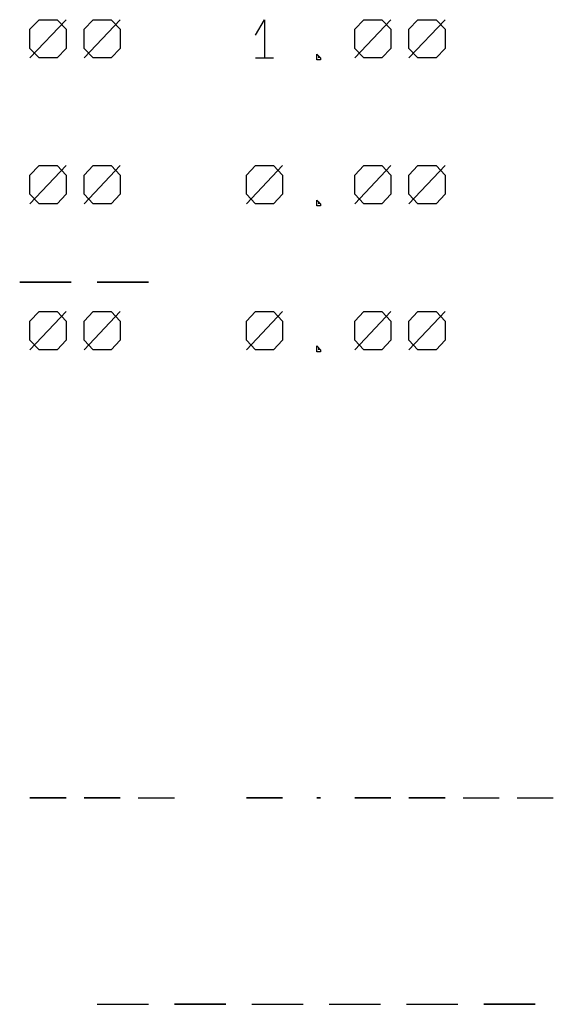
# Model space of a CAD drawing. Units: metres. Extents: x -3 to 3.24, y -1.8 to 3.5.
# Drawn here: x 2.2 to 2.72, y -0.2 to 0.75 of the extents above; entities that cross this region are included whole.
import ezdxf

# ---------------------------------------------------------------- set-up
doc = ezdxf.new("R2010")
doc.units = ezdxf.units.M

msp = doc.modelspace()

# ---------------------------------------------------------------- linework, layer by layer
at = {"layer": 'o', "color": 11}
for p, q in [((2.21, 0.71716, 0.28284), (2.245, 0.75428, 0.24572)), ((2.2625, 0.71716, 0.28284), (2.2975, 0.75428, 0.24572)), ((2.525, 0.71716, 0.28284), (2.56, 0.75428, 0.24572)), ((2.5775, 0.71716, 0.28284), (2.6125, 0.75428, 0.24572)), ((2.42875, 0.71716, 0.28284), (2.44625, 0.71716, 0.28284)), ((2.21, 0.57574, 0.42426), (2.245, 0.61286, 0.38714)), ((2.2625, 0.57574, 0.42426), (2.2975, 0.61286, 0.38714)), ((2.42, 0.57574, 0.42426), (2.455, 0.61286, 0.38714)), ((2.525, 0.57574, 0.42426), (2.56, 0.61286, 0.38714)), ((2.5775, 0.57574, 0.42426), (2.6125, 0.61286, 0.38714)), ((2.21, 0.43431, 0.56569), (2.245, 0.47144, 0.52856)), ((2.2625, 0.43431, 0.56569), (2.2975, 0.47144, 0.52856)), ((2.42, 0.43431, 0.56569), (2.455, 0.47144, 0.52856)), ((2.525, 0.43431, 0.56569), (2.56, 0.47144, 0.52856)), ((2.5775, 0.43431, 0.56569), (2.6125, 0.47144, 0.52856)), ((2.65, -0.2, -0.3375), (2.69, -0.2, -0.3375))]:
    msp.add_line(p, q, dxfattribs=at)
at = {"layer": 'o', "color": 2}
msp.add_line((2.275, 0.5, -2.6), (2.325, 0.5, -2.675), dxfattribs=at)
at = {"layer": 'o', "color": 131}
for p, q in [((2.21, 0, -0.02625), (2.238, 0, -0.02625)), ((2.21, 0, 0.2), (2.245, 0, 0.1475)), ((2.21, 0, 0.4), (2.245, 0, 0.3475)), ((2.21, 0, 0.6), (2.245, 0, 0.5475)), ((2.21, 0, 0.8), (2.245, 0, 0.7475)), ((2.21, 0, -0.97375), (2.238, 0, -0.97375)), ((2.21, 0, -1.2), (2.245, 0, -1.1475)), ((2.21, 0, -1.4), (2.245, 0, -1.3475)), ((2.21, 0, -1.6), (2.245, 0, -1.5475)), ((2.21, 0, -1.8), (2.245, 0, -1.7475)), ((2.2625, 0, 0.2), (2.2975, 0, 0.1475)), ((2.2625, 0, 0.4), (2.2975, 0, 0.3475)), ((2.2625, 0, 0.6), (2.2975, 0, 0.5475)), ((2.2625, 0, 0.8), (2.2975, 0, 0.7475)), ((2.2625, 0, -1.2), (2.2975, 0, -1.1475)), ((2.2625, 0, -1.4), (2.2975, 0, -1.3475)), ((2.2625, 0, -1.6), (2.2975, 0, -1.5475)), ((2.2625, 0, -1.8), (2.2975, 0, -1.7475)), ((2.315, 0, -0.0525), (2.35, 0, -0.0525)), ((2.315, 0, -0.9475), (2.35, 0, -0.9475)), ((2.3325, 0, -0.0525), (2.3325, 0)), ((2.3325, 0, -0.9475), (2.3325, 0, -1)), ((2.42, 0, 0.2), (2.455, 0, 0.1475)), ((2.42, 0, 0.6), (2.455, 0, 0.5475)), ((2.42, 0, 0.8), (2.455, 0, 0.7475)), ((2.42, 0, -1.2), (2.455, 0, -1.1475)), ((2.42, 0, -1.6), (2.455, 0, -1.5475)), ((2.42, 0, -1.8), (2.455, 0, -1.7475)), ((2.42875, 0), (2.44625, 0)), ((2.42875, 0, 0.4), (2.44625, 0, 0.4)), ((2.42875, 0, -1.4), (2.44625, 0, -1.4)), ((2.525, 0, -0.0525), (2.525, 0)), ((2.525, 0, -0.02625), (2.56, 0, -0.02625)), ((2.525, 0, 0.2), (2.56, 0, 0.1475)), ((2.525, 0, 0.4), (2.56, 0, 0.3475)), ((2.525, 0, 0.6), (2.56, 0, 0.5475)), ((2.525, 0, 0.8), (2.56, 0, 0.7475)), ((2.525, 0, -0.9475), (2.525, 0, -1)), ((2.525, 0, -0.97375), (2.56, 0, -0.97375)), ((2.525, 0, -1.2), (2.56, 0, -1.1475)), ((2.525, 0, -1.4), (2.56, 0, -1.3475)), ((2.525, 0, -1.6), (2.56, 0, -1.5475)), ((2.525, 0, -1.8), (2.56, 0, -1.7475)), ((2.56, 0, -0.0525), (2.56, 0)), ((2.56, 0, -0.9475), (2.56, 0, -1)), ((2.5775, 0, -0.02625), (2.6125, 0, -0.02625)), ((2.5775, 0, 0.2), (2.6125, 0, 0.1475)), ((2.5775, 0, 0.4), (2.6125, 0, 0.3475)), ((2.5775, 0, 0.6), (2.6125, 0, 0.5475)), ((2.5775, 0, 0.8), (2.6125, 0, 0.7475)), ((2.5775, 0, -0.97375), (2.6125, 0, -0.97375)), ((2.5775, 0, -1.2), (2.6125, 0, -1.1475)), ((2.5775, 0, -1.4), (2.6125, 0, -1.3475)), ((2.5775, 0, -1.6), (2.6125, 0, -1.5475)), ((2.5775, 0, -1.8), (2.6125, 0, -1.7475)), ((2.6895, 0, -0.01837), (2.7105, 0, -0.01837)), ((2.6895, 0, -0.98162), (2.7105, 0, -0.98162))]:
    msp.add_line(p, q, dxfattribs=at)
at = {"layer": 'o', "color": 11}
for points in [[(2.2275, 0.71716, 0.28284), (2.21875, 0.71716, 0.28284), (2.21, 0.72644, 0.27356), (2.21, 0.73572, 0.26428), (2.21, 0.745, 0.255), (2.21875, 0.75428, 0.24572), (2.2275, 0.75428, 0.24572), (2.23625, 0.75428, 0.24572), (2.245, 0.745, 0.255), (2.245, 0.73572, 0.26428), (2.245, 0.72644, 0.27356), (2.23625, 0.71716, 0.28284), (2.2275, 0.71716, 0.28284)], [(2.28, 0.71716, 0.28284), (2.27125, 0.71716, 0.28284), (2.2625, 0.72644, 0.27356), (2.2625, 0.73572, 0.26428), (2.2625, 0.745, 0.255), (2.27125, 0.75428, 0.24572), (2.28, 0.75428, 0.24572), (2.28875, 0.75428, 0.24572), (2.2975, 0.745, 0.255), (2.2975, 0.73572, 0.26428), (2.2975, 0.72644, 0.27356), (2.28875, 0.71716, 0.28284), (2.28, 0.71716, 0.28284)], [(2.42875, 0.73943, 0.26057), (2.4375, 0.75428, 0.24572), (2.4375, 0.71716, 0.28284)], [(2.5425, 0.71716, 0.28284), (2.53375, 0.71716, 0.28284), (2.525, 0.72644, 0.27356), (2.525, 0.73572, 0.26428), (2.525, 0.745, 0.255), (2.53375, 0.75428, 0.24572), (2.5425, 0.75428, 0.24572), (2.55125, 0.75428, 0.24572), (2.56, 0.745, 0.255), (2.56, 0.73572, 0.26428), (2.56, 0.72644, 0.27356), (2.55125, 0.71716, 0.28284), (2.5425, 0.71716, 0.28284)], [(2.595, 0.71716, 0.28284), (2.58625, 0.71716, 0.28284), (2.5775, 0.72644, 0.27356), (2.5775, 0.73572, 0.26428), (2.5775, 0.745, 0.255), (2.58625, 0.75428, 0.24572), (2.595, 0.75428, 0.24572), (2.60375, 0.75428, 0.24572), (2.6125, 0.745, 0.255), (2.6125, 0.73572, 0.26428), (2.6125, 0.72644, 0.27356), (2.60375, 0.71716, 0.28284), (2.595, 0.71716, 0.28284)], [(2.48825, 0.72087, 0.27913), (2.49175, 0.71716, 0.28284), (2.49175, 0.7153, 0.2847), (2.48825, 0.7153, 0.2847), (2.48825, 0.72087, 0.27913)], [(2.49, 0.71901, 0.28099), (2.49, 0.71716, 0.28284), (2.49, 0.71716, 0.28284), (2.49, 0.71716, 0.28284), (2.49, 0.71901, 0.28099)], [(2.2275, 0.57574, 0.42426), (2.21875, 0.57574, 0.42426), (2.21, 0.58502, 0.41498), (2.21, 0.5943, 0.4057), (2.21, 0.60358, 0.39642), (2.21875, 0.61286, 0.38714), (2.2275, 0.61286, 0.38714), (2.23625, 0.61286, 0.38714), (2.245, 0.60358, 0.39642), (2.245, 0.5943, 0.4057), (2.245, 0.58502, 0.41498), (2.23625, 0.57574, 0.42426), (2.2275, 0.57574, 0.42426)], [(2.28, 0.57574, 0.42426), (2.27125, 0.57574, 0.42426), (2.2625, 0.58502, 0.41498), (2.2625, 0.5943, 0.4057), (2.2625, 0.60358, 0.39642), (2.27125, 0.61286, 0.38714), (2.28, 0.61286, 0.38714), (2.28875, 0.61286, 0.38714), (2.2975, 0.60358, 0.39642), (2.2975, 0.5943, 0.4057), (2.2975, 0.58502, 0.41498), (2.28875, 0.57574, 0.42426), (2.28, 0.57574, 0.42426)], [(2.4375, 0.57574, 0.42426), (2.42875, 0.57574, 0.42426), (2.42, 0.58502, 0.41498), (2.42, 0.5943, 0.4057), (2.42, 0.60358, 0.39642), (2.42875, 0.61286, 0.38714), (2.4375, 0.61286, 0.38714), (2.44625, 0.61286, 0.38714), (2.455, 0.60358, 0.39642), (2.455, 0.5943, 0.4057), (2.455, 0.58502, 0.41498), (2.44625, 0.57574, 0.42426), (2.4375, 0.57574, 0.42426)], [(2.5425, 0.57574, 0.42426), (2.53375, 0.57574, 0.42426), (2.525, 0.58502, 0.41498), (2.525, 0.5943, 0.4057), (2.525, 0.60358, 0.39642), (2.53375, 0.61286, 0.38714), (2.5425, 0.61286, 0.38714), (2.55125, 0.61286, 0.38714), (2.56, 0.60358, 0.39642), (2.56, 0.5943, 0.4057), (2.56, 0.58502, 0.41498), (2.55125, 0.57574, 0.42426), (2.5425, 0.57574, 0.42426)], [(2.595, 0.57574, 0.42426), (2.58625, 0.57574, 0.42426), (2.5775, 0.58502, 0.41498), (2.5775, 0.5943, 0.4057), (2.5775, 0.60358, 0.39642), (2.58625, 0.61286, 0.38714), (2.595, 0.61286, 0.38714), (2.60375, 0.61286, 0.38714), (2.6125, 0.60358, 0.39642), (2.6125, 0.5943, 0.4057), (2.6125, 0.58502, 0.41498), (2.60375, 0.57574, 0.42426), (2.595, 0.57574, 0.42426)], [(2.48825, 0.57945, 0.42055), (2.49175, 0.57574, 0.42426), (2.49175, 0.57388, 0.42612), (2.48825, 0.57388, 0.42612), (2.48825, 0.57945, 0.42055)], [(2.49, 0.57759, 0.42241), (2.49, 0.57574, 0.42426), (2.49, 0.57574, 0.42426), (2.49, 0.57574, 0.42426), (2.49, 0.57759, 0.42241)], [(2.2275, 0.43431, 0.56569), (2.21875, 0.43431, 0.56569), (2.21, 0.4436, 0.5564), (2.21, 0.45288, 0.54712), (2.21, 0.46216, 0.53784), (2.21875, 0.47144, 0.52856), (2.2275, 0.47144, 0.52856), (2.23625, 0.47144, 0.52856), (2.245, 0.46216, 0.53784), (2.245, 0.45288, 0.54712), (2.245, 0.4436, 0.5564), (2.23625, 0.43431, 0.56569), (2.2275, 0.43431, 0.56569)], [(2.28, 0.43431, 0.56569), (2.27125, 0.43431, 0.56569), (2.2625, 0.4436, 0.5564), (2.2625, 0.45288, 0.54712), (2.2625, 0.46216, 0.53784), (2.27125, 0.47144, 0.52856), (2.28, 0.47144, 0.52856), (2.28875, 0.47144, 0.52856), (2.2975, 0.46216, 0.53784), (2.2975, 0.45288, 0.54712), (2.2975, 0.4436, 0.5564), (2.28875, 0.43431, 0.56569), (2.28, 0.43431, 0.56569)], [(2.4375, 0.43431, 0.56569), (2.42875, 0.43431, 0.56569), (2.42, 0.4436, 0.5564), (2.42, 0.45288, 0.54712), (2.42, 0.46216, 0.53784), (2.42875, 0.47144, 0.52856), (2.4375, 0.47144, 0.52856), (2.44625, 0.47144, 0.52856), (2.455, 0.46216, 0.53784), (2.455, 0.45288, 0.54712), (2.455, 0.4436, 0.5564), (2.44625, 0.43431, 0.56569), (2.4375, 0.43431, 0.56569)], [(2.5425, 0.43431, 0.56569), (2.53375, 0.43431, 0.56569), (2.525, 0.4436, 0.5564), (2.525, 0.45288, 0.54712), (2.525, 0.46216, 0.53784), (2.53375, 0.47144, 0.52856), (2.5425, 0.47144, 0.52856), (2.55125, 0.47144, 0.52856), (2.56, 0.46216, 0.53784), (2.56, 0.45288, 0.54712), (2.56, 0.4436, 0.5564), (2.55125, 0.43431, 0.56569), (2.5425, 0.43431, 0.56569)], [(2.595, 0.43431, 0.56569), (2.58625, 0.43431, 0.56569), (2.5775, 0.4436, 0.5564), (2.5775, 0.45288, 0.54712), (2.5775, 0.46216, 0.53784), (2.58625, 0.47144, 0.52856), (2.595, 0.47144, 0.52856), (2.60375, 0.47144, 0.52856), (2.6125, 0.46216, 0.53784), (2.6125, 0.45288, 0.54712), (2.6125, 0.4436, 0.5564), (2.60375, 0.43431, 0.56569), (2.595, 0.43431, 0.56569)], [(2.48825, 0.43803, 0.56197), (2.49175, 0.43431, 0.56569), (2.49175, 0.43246, 0.56754), (2.48825, 0.43246, 0.56754), (2.48825, 0.43803, 0.56197)], [(2.49, 0.43617, 0.56383), (2.49, 0.43431, 0.56569), (2.49, 0.43431, 0.56569), (2.49, 0.43431, 0.56569), (2.49, 0.43617, 0.56383)], [(2.275, -0.2, -0.375), (2.3, -0.2, -0.3), (2.325, -0.2, -0.375)], [(2.39, -0.2, -0.375), (2.4, -0.2, -0.36), (2.4, -0.2, -0.315), (2.39, -0.2, -0.3), (2.36, -0.2, -0.3), (2.35, -0.2, -0.315), (2.35, -0.2, -0.36), (2.36, -0.2, -0.375), (2.39, -0.2, -0.375)], [(2.425, -0.2, -0.375), (2.425, -0.2, -0.3), (2.475, -0.2, -0.3)], [(2.5, -0.2, -0.375), (2.5, -0.2, -0.315), (2.51, -0.2, -0.3), (2.54, -0.2, -0.3), (2.55, -0.2, -0.315), (2.55, -0.2, -0.375)], [(2.575, -0.2, -0.3), (2.575, -0.2, -0.375), (2.6, -0.2, -0.32625), (2.625, -0.2, -0.375), (2.625, -0.2, -0.3)], [(2.7, -0.2, -0.375), (2.65, -0.2, -0.375), (2.65, -0.2, -0.3), (2.7, -0.2, -0.3)]]:
    msp.add_polyline3d(points, dxfattribs=at)
at = {"layer": 'o', "color": 2}
for points in [[(2.25, 0.5, -2.675), (2.2, 0.5, -2.675), (2.2, 0.5, -2.6375), (2.21, 0.5, -2.645), (2.24, 0.5, -2.645), (2.25, 0.5, -2.6375), (2.25, 0.5, -2.615), (2.24, 0.5, -2.6), (2.21, 0.5, -2.6), (2.2, 0.5, -2.615)], [(2.3, 0.5, -2.6), (2.2875, 0.5, -2.6), (2.275, 0.5, -2.61875), (2.275, 0.5, -2.6375), (2.275, 0.5, -2.65625), (2.2875, 0.5, -2.675), (2.3, 0.5, -2.675), (2.3125, 0.5, -2.675), (2.325, 0.5, -2.65625), (2.325, 0.5, -2.6375), (2.325, 0.5, -2.61875), (2.3125, 0.5, -2.6), (2.3, 0.5, -2.6)]]:
    msp.add_polyline3d(points, dxfattribs=at)
at = {"layer": 'o', "color": 131}
for points in [[(2.245, 0, -0.0525), (2.21, 0, -0.0525), (2.21, 0, 0), (2.245, 0, 0)], [(2.2275, 0, 0.2), (2.21875, 0, 0.2), (2.21, 0, 0.18688), (2.21, 0, 0.17375), (2.21, 0, 0.16062), (2.21875, 0, 0.1475), (2.2275, 0, 0.1475), (2.23625, 0, 0.1475), (2.245, 0, 0.16062), (2.245, 0, 0.17375), (2.245, 0, 0.18688), (2.23625, 0, 0.2), (2.2275, 0, 0.2)], [(2.2275, 0, 0.4), (2.21875, 0, 0.4), (2.21, 0, 0.38688), (2.21, 0, 0.37375), (2.21, 0, 0.36062), (2.21875, 0, 0.3475), (2.2275, 0, 0.3475), (2.23625, 0, 0.3475), (2.245, 0, 0.36062), (2.245, 0, 0.37375), (2.245, 0, 0.38688), (2.23625, 0, 0.4), (2.2275, 0, 0.4)], [(2.2275, 0, 0.6), (2.21875, 0, 0.6), (2.21, 0, 0.58688), (2.21, 0, 0.57375), (2.21, 0, 0.56063), (2.21875, 0, 0.5475), (2.2275, 0, 0.5475), (2.23625, 0, 0.5475), (2.245, 0, 0.56063), (2.245, 0, 0.57375), (2.245, 0, 0.58688), (2.23625, 0, 0.6), (2.2275, 0, 0.6)], [(2.2275, 0, 0.8), (2.21875, 0, 0.8), (2.21, 0, 0.78687), (2.21, 0, 0.77375), (2.21, 0, 0.76062), (2.21875, 0, 0.7475), (2.2275, 0, 0.7475), (2.23625, 0, 0.7475), (2.245, 0, 0.76062), (2.245, 0, 0.77375), (2.245, 0, 0.78687), (2.23625, 0, 0.8), (2.2275, 0, 0.8)], [(2.245, 0, -0.9475), (2.21, 0, -0.9475), (2.21, 0, -1), (2.245, 0, -1)], [(2.2275, 0, -1.2), (2.21875, 0, -1.2), (2.21, 0, -1.18687), (2.21, 0, -1.17375), (2.21, 0, -1.16063), (2.21875, 0, -1.1475), (2.2275, 0, -1.1475), (2.23625, 0, -1.1475), (2.245, 0, -1.16063), (2.245, 0, -1.17375), (2.245, 0, -1.18687), (2.23625, 0, -1.2), (2.2275, 0, -1.2)], [(2.2275, 0, -1.4), (2.21875, 0, -1.4), (2.21, 0, -1.38688), (2.21, 0, -1.37375), (2.21, 0, -1.36062), (2.21875, 0, -1.3475), (2.2275, 0, -1.3475), (2.23625, 0, -1.3475), (2.245, 0, -1.36062), (2.245, 0, -1.37375), (2.245, 0, -1.38688), (2.23625, 0, -1.4), (2.2275, 0, -1.4)], [(2.2275, 0, -1.6), (2.21875, 0, -1.6), (2.21, 0, -1.58688), (2.21, 0, -1.57375), (2.21, 0, -1.56062), (2.21875, 0, -1.5475), (2.2275, 0, -1.5475), (2.23625, 0, -1.5475), (2.245, 0, -1.56062), (2.245, 0, -1.57375), (2.245, 0, -1.58688), (2.23625, 0, -1.6), (2.2275, 0, -1.6)], [(2.2275, 0, -1.8), (2.21875, 0, -1.8), (2.21, 0, -1.78687), (2.21, 0, -1.77375), (2.21, 0, -1.76063), (2.21875, 0, -1.7475), (2.2275, 0, -1.7475), (2.23625, 0, -1.7475), (2.245, 0, -1.76063), (2.245, 0, -1.77375), (2.245, 0, -1.78687), (2.23625, 0, -1.8), (2.2275, 0, -1.8)], [(2.2625, 0, 0), (2.2625, 0, -0.0525), (2.2975, 0, 0), (2.2975, 0, -0.0525)], [(2.28, 0, 0.2), (2.27125, 0, 0.2), (2.2625, 0, 0.18688), (2.2625, 0, 0.17375), (2.2625, 0, 0.16062), (2.27125, 0, 0.1475), (2.28, 0, 0.1475), (2.28875, 0, 0.1475), (2.2975, 0, 0.16062), (2.2975, 0, 0.17375), (2.2975, 0, 0.18688), (2.28875, 0, 0.2), (2.28, 0, 0.2)], [(2.28, 0, 0.4), (2.27125, 0, 0.4), (2.2625, 0, 0.38688), (2.2625, 0, 0.37375), (2.2625, 0, 0.36062), (2.27125, 0, 0.3475), (2.28, 0, 0.3475), (2.28875, 0, 0.3475), (2.2975, 0, 0.36062), (2.2975, 0, 0.37375), (2.2975, 0, 0.38688), (2.28875, 0, 0.4), (2.28, 0, 0.4)], [(2.28, 0, 0.6), (2.27125, 0, 0.6), (2.2625, 0, 0.58688), (2.2625, 0, 0.57375), (2.2625, 0, 0.56063), (2.27125, 0, 0.5475), (2.28, 0, 0.5475), (2.28875, 0, 0.5475), (2.2975, 0, 0.56063), (2.2975, 0, 0.57375), (2.2975, 0, 0.58688), (2.28875, 0, 0.6), (2.28, 0, 0.6)], [(2.28, 0, 0.8), (2.27125, 0, 0.8), (2.2625, 0, 0.78687), (2.2625, 0, 0.77375), (2.2625, 0, 0.76062), (2.27125, 0, 0.7475), (2.28, 0, 0.7475), (2.28875, 0, 0.7475), (2.2975, 0, 0.76062), (2.2975, 0, 0.77375), (2.2975, 0, 0.78687), (2.28875, 0, 0.8), (2.28, 0, 0.8)], [(2.2625, 0, -1), (2.2625, 0, -0.9475), (2.2975, 0, -1), (2.2975, 0, -0.9475)], [(2.28, 0, -1.2), (2.27125, 0, -1.2), (2.2625, 0, -1.18687), (2.2625, 0, -1.17375), (2.2625, 0, -1.16063), (2.27125, 0, -1.1475), (2.28, 0, -1.1475), (2.28875, 0, -1.1475), (2.2975, 0, -1.16063), (2.2975, 0, -1.17375), (2.2975, 0, -1.18687), (2.28875, 0, -1.2), (2.28, 0, -1.2)], [(2.28, 0, -1.4), (2.27125, 0, -1.4), (2.2625, 0, -1.38688), (2.2625, 0, -1.37375), (2.2625, 0, -1.36062), (2.27125, 0, -1.3475), (2.28, 0, -1.3475), (2.28875, 0, -1.3475), (2.2975, 0, -1.36062), (2.2975, 0, -1.37375), (2.2975, 0, -1.38688), (2.28875, 0, -1.4), (2.28, 0, -1.4)], [(2.28, 0, -1.6), (2.27125, 0, -1.6), (2.2625, 0, -1.58688), (2.2625, 0, -1.57375), (2.2625, 0, -1.56062), (2.27125, 0, -1.5475), (2.28, 0, -1.5475), (2.28875, 0, -1.5475), (2.2975, 0, -1.56062), (2.2975, 0, -1.57375), (2.2975, 0, -1.58688), (2.28875, 0, -1.6), (2.28, 0, -1.6)], [(2.28, 0, -1.8), (2.27125, 0, -1.8), (2.2625, 0, -1.78687), (2.2625, 0, -1.77375), (2.2625, 0, -1.76063), (2.27125, 0, -1.7475), (2.28, 0, -1.7475), (2.28875, 0, -1.7475), (2.2975, 0, -1.76063), (2.2975, 0, -1.77375), (2.2975, 0, -1.78687), (2.28875, 0, -1.8), (2.28, 0, -1.8)], [(2.4375, 0, 0.2), (2.42875, 0, 0.2), (2.42, 0, 0.18688), (2.42, 0, 0.17375), (2.42, 0, 0.16062), (2.42875, 0, 0.1475), (2.4375, 0, 0.1475), (2.44625, 0, 0.1475), (2.455, 0, 0.16062), (2.455, 0, 0.17375), (2.455, 0, 0.18688), (2.44625, 0, 0.2), (2.4375, 0, 0.2)], [(2.4375, 0, 0.6), (2.42875, 0, 0.6), (2.42, 0, 0.58688), (2.42, 0, 0.57375), (2.42, 0, 0.56063), (2.42875, 0, 0.5475), (2.4375, 0, 0.5475), (2.44625, 0, 0.5475), (2.455, 0, 0.56063), (2.455, 0, 0.57375), (2.455, 0, 0.58688), (2.44625, 0, 0.6), (2.4375, 0, 0.6)], [(2.4375, 0, 0.8), (2.42875, 0, 0.8), (2.42, 0, 0.78687), (2.42, 0, 0.77375), (2.42, 0, 0.76062), (2.42875, 0, 0.7475), (2.4375, 0, 0.7475), (2.44625, 0, 0.7475), (2.455, 0, 0.76062), (2.455, 0, 0.77375), (2.455, 0, 0.78687), (2.44625, 0, 0.8), (2.4375, 0, 0.8)], [(2.455, 0, -0.98162), (2.42, 0, -0.98162), (2.448, 0, -0.9475), (2.448, 0, -1)], [(2.4375, 0, -1.2), (2.42875, 0, -1.2), (2.42, 0, -1.18687), (2.42, 0, -1.17375), (2.42, 0, -1.16063), (2.42875, 0, -1.1475), (2.4375, 0, -1.1475), (2.44625, 0, -1.1475), (2.455, 0, -1.16063), (2.455, 0, -1.17375), (2.455, 0, -1.18687), (2.44625, 0, -1.2), (2.4375, 0, -1.2)], [(2.4375, 0, -1.6), (2.42875, 0, -1.6), (2.42, 0, -1.58688), (2.42, 0, -1.57375), (2.42, 0, -1.56062), (2.42875, 0, -1.5475), (2.4375, 0, -1.5475), (2.44625, 0, -1.5475), (2.455, 0, -1.56062), (2.455, 0, -1.57375), (2.455, 0, -1.58688), (2.44625, 0, -1.6), (2.4375, 0, -1.6)], [(2.4375, 0, -1.8), (2.42875, 0, -1.8), (2.42, 0, -1.78687), (2.42, 0, -1.77375), (2.42, 0, -1.76063), (2.42875, 0, -1.7475), (2.4375, 0, -1.7475), (2.44625, 0, -1.7475), (2.455, 0, -1.76063), (2.455, 0, -1.77375), (2.455, 0, -1.78687), (2.44625, 0, -1.8), (2.4375, 0, -1.8)], [(2.42875, 0, -0.0315), (2.4375, 0, -0.0525), (2.4375, 0, 0)], [(2.42875, 0, 0.3685), (2.4375, 0, 0.3475), (2.4375, 0, 0.4)], [(2.42875, 0, -1.3685), (2.4375, 0, -1.3475), (2.4375, 0, -1.4)], [(2.48825, 0, 0.19475), (2.49175, 0, 0.2), (2.49175, 0, 0.20262), (2.48825, 0, 0.20262), (2.48825, 0, 0.19475)], [(2.48825, 0, 0.39475), (2.49175, 0, 0.4), (2.49175, 0, 0.40263), (2.48825, 0, 0.40263), (2.48825, 0, 0.39475)], [(2.48825, 0, 0.59475), (2.49175, 0, 0.6), (2.49175, 0, 0.60262), (2.48825, 0, 0.60262), (2.48825, 0, 0.59475)], [(2.48825, 0, 0.79475), (2.49175, 0, 0.8), (2.49175, 0, 0.80263), (2.48825, 0, 0.80263), (2.48825, 0, 0.79475)], [(2.48825, 0, -1.19475), (2.49175, 0, -1.2), (2.49175, 0, -1.20263), (2.48825, 0, -1.20263), (2.48825, 0, -1.19475)], [(2.48825, 0, -1.39475), (2.49175, 0, -1.4), (2.49175, 0, -1.40263), (2.48825, 0, -1.40263), (2.48825, 0, -1.39475)], [(2.48825, 0, -1.59475), (2.49175, 0, -1.6), (2.49175, 0, -1.60262), (2.48825, 0, -1.60262), (2.48825, 0, -1.59475)], [(2.48825, 0, -1.79475), (2.49175, 0, -1.8), (2.49175, 0, -1.80262), (2.48825, 0, -1.80262), (2.48825, 0, -1.79475)], [(2.49, 0, 0.19737), (2.49, 0, 0.2), (2.49, 0, 0.2), (2.49, 0, 0.2), (2.49, 0, 0.19737)], [(2.49, 0, 0.39737), (2.49, 0, 0.4), (2.49, 0, 0.4), (2.49, 0, 0.4), (2.49, 0, 0.39737)], [(2.49, 0, 0.59737), (2.49, 0, 0.6), (2.49, 0, 0.6), (2.49, 0, 0.6), (2.49, 0, 0.59737)], [(2.49, 0, 0.79737), (2.49, 0, 0.8), (2.49, 0, 0.8), (2.49, 0, 0.8), (2.49, 0, 0.79737)], [(2.49, 0, -1.19738), (2.49, 0, -1.2), (2.49, 0, -1.2), (2.49, 0, -1.2), (2.49, 0, -1.19738)], [(2.49, 0, -1.39738), (2.49, 0, -1.4), (2.49, 0, -1.4), (2.49, 0, -1.4), (2.49, 0, -1.39738)], [(2.49, 0, -1.59737), (2.49, 0, -1.6), (2.49, 0, -1.6), (2.49, 0, -1.6), (2.49, 0, -1.59737)], [(2.49, 0, -1.79737), (2.49, 0, -1.8), (2.49, 0, -1.8), (2.49, 0, -1.8), (2.49, 0, -1.79737)], [(2.5425, 0, 0.2), (2.53375, 0, 0.2), (2.525, 0, 0.18688), (2.525, 0, 0.17375), (2.525, 0, 0.16062), (2.53375, 0, 0.1475), (2.5425, 0, 0.1475), (2.55125, 0, 0.1475), (2.56, 0, 0.16062), (2.56, 0, 0.17375), (2.56, 0, 0.18688), (2.55125, 0, 0.2), (2.5425, 0, 0.2)], [(2.5425, 0, 0.4), (2.53375, 0, 0.4), (2.525, 0, 0.38688), (2.525, 0, 0.37375), (2.525, 0, 0.36062), (2.53375, 0, 0.3475), (2.5425, 0, 0.3475), (2.55125, 0, 0.3475), (2.56, 0, 0.36062), (2.56, 0, 0.37375), (2.56, 0, 0.38688), (2.55125, 0, 0.4), (2.5425, 0, 0.4)], [(2.5425, 0, 0.6), (2.53375, 0, 0.6), (2.525, 0, 0.58688), (2.525, 0, 0.57375), (2.525, 0, 0.56063), (2.53375, 0, 0.5475), (2.5425, 0, 0.5475), (2.55125, 0, 0.5475), (2.56, 0, 0.56063), (2.56, 0, 0.57375), (2.56, 0, 0.58688), (2.55125, 0, 0.6), (2.5425, 0, 0.6)], [(2.5425, 0, 0.8), (2.53375, 0, 0.8), (2.525, 0, 0.78687), (2.525, 0, 0.77375), (2.525, 0, 0.76062), (2.53375, 0, 0.7475), (2.5425, 0, 0.7475), (2.55125, 0, 0.7475), (2.56, 0, 0.76062), (2.56, 0, 0.77375), (2.56, 0, 0.78687), (2.55125, 0, 0.8), (2.5425, 0, 0.8)], [(2.5425, 0, -1.2), (2.53375, 0, -1.2), (2.525, 0, -1.18687), (2.525, 0, -1.17375), (2.525, 0, -1.16063), (2.53375, 0, -1.1475), (2.5425, 0, -1.1475), (2.55125, 0, -1.1475), (2.56, 0, -1.16063), (2.56, 0, -1.17375), (2.56, 0, -1.18687), (2.55125, 0, -1.2), (2.5425, 0, -1.2)], [(2.5425, 0, -1.4), (2.53375, 0, -1.4), (2.525, 0, -1.38688), (2.525, 0, -1.37375), (2.525, 0, -1.36062), (2.53375, 0, -1.3475), (2.5425, 0, -1.3475), (2.55125, 0, -1.3475), (2.56, 0, -1.36062), (2.56, 0, -1.37375), (2.56, 0, -1.38688), (2.55125, 0, -1.4), (2.5425, 0, -1.4)], [(2.5425, 0, -1.6), (2.53375, 0, -1.6), (2.525, 0, -1.58688), (2.525, 0, -1.57375), (2.525, 0, -1.56062), (2.53375, 0, -1.5475), (2.5425, 0, -1.5475), (2.55125, 0, -1.5475), (2.56, 0, -1.56062), (2.56, 0, -1.57375), (2.56, 0, -1.58688), (2.55125, 0, -1.6), (2.5425, 0, -1.6)], [(2.5425, 0, -1.8), (2.53375, 0, -1.8), (2.525, 0, -1.78687), (2.525, 0, -1.77375), (2.525, 0, -1.76063), (2.53375, 0, -1.7475), (2.5425, 0, -1.7475), (2.55125, 0, -1.7475), (2.56, 0, -1.76063), (2.56, 0, -1.77375), (2.56, 0, -1.78687), (2.55125, 0, -1.8), (2.5425, 0, -1.8)], [(2.595, 0, 0.2), (2.58625, 0, 0.2), (2.5775, 0, 0.18688), (2.5775, 0, 0.17375), (2.5775, 0, 0.16062), (2.58625, 0, 0.1475), (2.595, 0, 0.1475), (2.60375, 0, 0.1475), (2.6125, 0, 0.16062), (2.6125, 0, 0.17375), (2.6125, 0, 0.18688), (2.60375, 0, 0.2), (2.595, 0, 0.2)], [(2.595, 0, 0.4), (2.58625, 0, 0.4), (2.5775, 0, 0.38688), (2.5775, 0, 0.37375), (2.5775, 0, 0.36062), (2.58625, 0, 0.3475), (2.595, 0, 0.3475), (2.60375, 0, 0.3475), (2.6125, 0, 0.36062), (2.6125, 0, 0.37375), (2.6125, 0, 0.38688), (2.60375, 0, 0.4), (2.595, 0, 0.4)], [(2.595, 0, 0.6), (2.58625, 0, 0.6), (2.5775, 0, 0.58688), (2.5775, 0, 0.57375), (2.5775, 0, 0.56063), (2.58625, 0, 0.5475), (2.595, 0, 0.5475), (2.60375, 0, 0.5475), (2.6125, 0, 0.56063), (2.6125, 0, 0.57375), (2.6125, 0, 0.58688), (2.60375, 0, 0.6), (2.595, 0, 0.6)], [(2.595, 0, 0.8), (2.58625, 0, 0.8), (2.5775, 0, 0.78687), (2.5775, 0, 0.77375), (2.5775, 0, 0.76062), (2.58625, 0, 0.7475), (2.595, 0, 0.7475), (2.60375, 0, 0.7475), (2.6125, 0, 0.76062), (2.6125, 0, 0.77375), (2.6125, 0, 0.78687), (2.60375, 0, 0.8), (2.595, 0, 0.8)], [(2.595, 0, -1.2), (2.58625, 0, -1.2), (2.5775, 0, -1.18687), (2.5775, 0, -1.17375), (2.5775, 0, -1.16063), (2.58625, 0, -1.1475), (2.595, 0, -1.1475), (2.60375, 0, -1.1475), (2.6125, 0, -1.16063), (2.6125, 0, -1.17375), (2.6125, 0, -1.18687), (2.60375, 0, -1.2), (2.595, 0, -1.2)], [(2.595, 0, -1.4), (2.58625, 0, -1.4), (2.5775, 0, -1.38688), (2.5775, 0, -1.37375), (2.5775, 0, -1.36062), (2.58625, 0, -1.3475), (2.595, 0, -1.3475), (2.60375, 0, -1.3475), (2.6125, 0, -1.36062), (2.6125, 0, -1.37375), (2.6125, 0, -1.38688), (2.60375, 0, -1.4), (2.595, 0, -1.4)], [(2.595, 0, -1.6), (2.58625, 0, -1.6), (2.5775, 0, -1.58688), (2.5775, 0, -1.57375), (2.5775, 0, -1.56062), (2.58625, 0, -1.5475), (2.595, 0, -1.5475), (2.60375, 0, -1.5475), (2.6125, 0, -1.56062), (2.6125, 0, -1.57375), (2.6125, 0, -1.58688), (2.60375, 0, -1.6), (2.595, 0, -1.6)], [(2.595, 0, -1.8), (2.58625, 0, -1.8), (2.5775, 0, -1.78687), (2.5775, 0, -1.77375), (2.5775, 0, -1.76063), (2.58625, 0, -1.7475), (2.595, 0, -1.7475), (2.60375, 0, -1.7475), (2.6125, 0, -1.76063), (2.6125, 0, -1.77375), (2.6125, 0, -1.78687), (2.60375, 0, -1.8), (2.595, 0, -1.8)], [(2.63, 0, 0), (2.63, 0, -0.0525), (2.6475, 0, -0.01837), (2.665, 0, -0.0525), (2.665, 0, 0)], [(2.63, 0, -1), (2.63, 0, -0.9475), (2.6475, 0, -0.98162), (2.665, 0, -0.9475), (2.665, 0, -1)], [(2.6825, 0, 0), (2.7, 0, -0.0525), (2.7175, 0, 0)], [(2.6825, 0, -1), (2.7, 0, -0.9475), (2.7175, 0, -1)]]:
    msp.add_polyline3d(points, dxfattribs=at)

doc.saveas('drawing.dxf')
